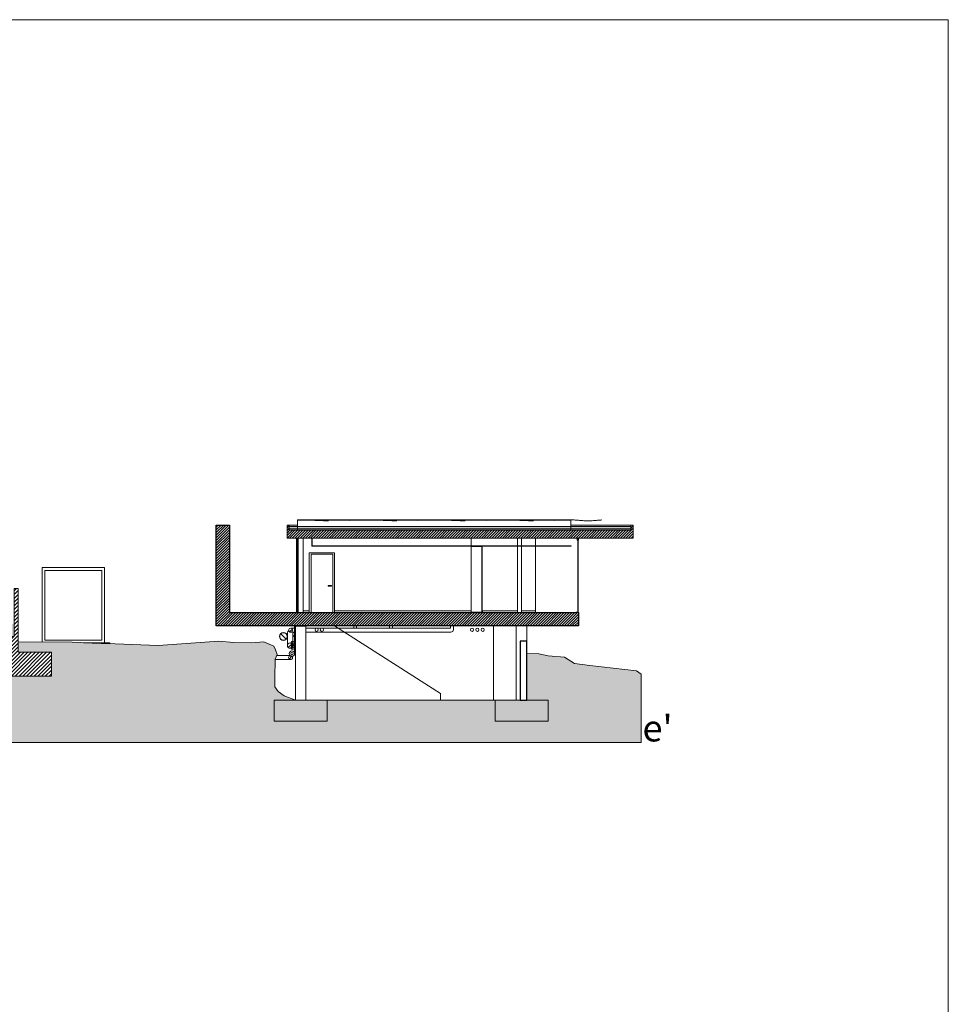
# Model space of a CAD drawing. Units: metres. Extents: x -199 to 122, y 9 to 84.
# Drawn here: x -129 to -94, y 47 to 84 of the extents above; entities that cross this region are included whole.
import ezdxf

# ---------------------------------------------------------------- set-up
doc = ezdxf.new("R2010")
doc.units = ezdxf.units.M
doc.header["$MEASUREMENT"] = 0
doc.linetypes.add('DGN Style 2', pattern=[1.958079, 1.174847, -0.783231])
for name, color, linetype, lineweight in [('0_LAMINA', 7, 'Continuous', 13), ('0_Text', 7, 'Continuous', 0), ('0_Trames', 7, 'Continuous', 0), ('10_Envans', 7, 'Continuous', 13), ('10_Envans (Construction)', 7, 'Continuous', 13), ('10_Estructura', 7, 'Continuous', 30), ('10_Estructura (Construction)', 7, 'Continuous', 30), ('10_Fusteria', 8, 'Continuous', 13), ('10_Fusteria (Construction)', 8, 'Continuous', 13), ('10_Portes i fusteria interior', 7, 'Continuous', 13), ('10_Vidre', 5, 'Continuous', 0), ('10_Vidre (Construction)', 5, 'Continuous', 0), ('20 paviment', 7, 'Continuous', 0), ('20_Aïllament', 2, 'Continuous', 0), ('20_Ferralla', 8, 'Continuous', 0), ('20_Ferralla (Construction)', 8, 'Continuous', 0), ('20_terres', 43, 'Continuous', 0), ('30_cel ras', 7, 'Continuous', 0), ('40_Instal·lacions', 128, 'Continuous', 0), ('40_Instal·lacions Senajament', 4, 'Continuous', 0), ('40_Instal·lacions Senajament (Construction)', 4, 'Continuous', 0), ('41_lcritt N En', 7, 'Continuous', 0)]:
    doc.layers.add(name, color=color, linetype=linetype, lineweight=lineweight)
doc.styles.add('Style-Arial', font='arial.ttf')

# ---------------------------------------------------------------- blocks, each defined once
blk = doc.blocks.new('*U1154')
at = {"layer": '0_LAMINA', "lineweight": 0, "ltscale": 1000, "flags": 128}
blk.add_lwpolyline([(-52.5, -37.125), (52.5, -37.125), (52.5, 37.125), (-52.5, 37.125), (-52.5, -37.125)], close=True, dxfattribs=at)
at = {"layer": '0_LAMINA', "lineweight": 0, "ltscale": 0.25, "flags": 128}
blk.add_lwpolyline([(-52.5, -37.125), (52.5, -37.125), (52.5, 37.125), (-52.5, 37.125), (-52.5, -37.125)], close=True, dxfattribs=at)
blk = doc.blocks.new('*U1557')
at = {"layer": '10_Estructura (Construction)', "lineweight": 0, "flags": 128}
for points in [[(0, -5.15), (-0.2, -5.15), (-0.2, 5.15), (0, 5.15)], [(0, -5.15), (0.2, -5.15), (0.2, 5.15), (0, 5.15)]]:
    blk.add_lwpolyline(points, dxfattribs=at)
blk.add_lwpolyline([(0.2, 5.15), (0.2, -5.15), (0.185, -5.15), (0.185, 5.15), (0.2, 5.15)], close=True, dxfattribs=at)
blk = doc.blocks.new('*U1558')
at = {"layer": '10_Estructura (Construction)', "lineweight": 0}
for p, q in [((1.25, 0.2), (-1.55, 0.2)), ((1.25, -0.2), (-1.55, -0.2))]:
    blk.add_line(p, q, dxfattribs=at)
blk = doc.blocks.new('*U1559')
at = {"layer": '10_Estructura (Construction)', "lineweight": 0}
for p, q in [((1.25, 0.2), (-1.55, 0.2)), ((1.25, -0.2), (-1.55, -0.2))]:
    blk.add_line(p, q, dxfattribs=at)
blk = doc.blocks.new('*U1560')
at = {"layer": '40_Instal·lacions Senajament (Construction)', "color": 8}
blk.add_line((-0.049, -0.049), (0.05, 0.05), dxfattribs=at)
at = {"layer": '40_Instal·lacions Senajament (Construction)', "color": 8, "lineweight": 13}
blk.add_circle((0, 0), 0.075, dxfattribs=at)
at = {"layer": '40_Instal·lacions Senajament (Construction)', "color": 8}
blk.add_circle((0, 0), 0.07, dxfattribs=at)
blk = doc.blocks.new('*U1561')
at = {"layer": '10_Fusteria (Construction)', "lineweight": 0}
for p, q in [((1.4, 0.095), (-1.4, 0.095)), ((1.4, -0.095), (-1.4, -0.095))]:
    blk.add_line(p, q, dxfattribs=at)
blk = doc.blocks.new('*U1562')
at = {"layer": '10_Estructura (Construction)', "lineweight": 13, "flags": 128}
for points in [[(0.25, 6.4), (0.25, 6.48), (-0.25, 6.48), (-0.25, -6.566), (0.25, -6.566), (0.25, -6.486)], [(0.25, -6.486), (0.05, -6.486), (0.05, 6.4), (0.25, 6.4)]]:
    blk.add_lwpolyline(points, dxfattribs=at)
blk = doc.blocks.new('*U1564')
at = {"layer": '10_Fusteria (Construction)', "lineweight": 13, "extrusion": (0, 0, -1), "flags": 128}
for points in [[(-0.001, -0.022), (0.022, -0.022), (0.022, 0.023), (-0.023, 0.023), (-0.023, 0.018), (-0.001, 0.018), (-0.001, -0.022)], [(-0.023, -0.022), (-0.001, -0.022), (-0.001, -0.007), (-0.023, -0.007), (-0.023, -0.022)]]:
    blk.add_lwpolyline(points, close=True, dxfattribs=at)
blk = doc.blocks.new('*U1565')
at = {"layer": '10_Vidre', "lineweight": 13, "extrusion": (0, 0, -1), "flags": 128}
for points in [[(0.542, 0.011), (-0.681, 0.011), (-0.681, 0.005), (0.542, 0.005), (0.542, 0.011)], [(0.542, -0.011), (-0.681, -0.011), (-0.681, -0.003), (0.542, -0.003), (0.542, -0.011)]]:
    blk.add_lwpolyline(points, close=True, dxfattribs=at)
at = {"layer": '10_Vidre (Construction)', "lineweight": 13, "extrusion": (0, 0, -1), "flags": 128}
for points in [[(0.534, -0.003), (0.542, -0.003), (0.542, 0.005), (0.534, 0.005), (0.534, -0.003)], [(-0.681, -0.003), (-0.673, -0.003), (-0.673, 0.005), (-0.681, 0.005), (-0.681, -0.003)]]:
    blk.add_lwpolyline(points, close=True, dxfattribs=at)
blk = doc.blocks.new('*U1566')
at = {"layer": '10_Vidre', "lineweight": 13, "extrusion": (0, 0, -1), "flags": 128}
for points in [[(0.542, 0.011), (-0.965, 0.011), (-0.965, 0.005), (0.542, 0.005), (0.542, 0.011)], [(0.542, -0.011), (-0.965, -0.011), (-0.965, -0.003), (0.542, -0.003), (0.542, -0.011)]]:
    blk.add_lwpolyline(points, close=True, dxfattribs=at)
at = {"layer": '10_Vidre (Construction)', "lineweight": 13, "extrusion": (0, 0, -1), "flags": 128}
for points in [[(0.534, -0.003), (0.542, -0.003), (0.542, 0.005), (0.534, 0.005), (0.534, -0.003)], [(-0.965, -0.003), (-0.957, -0.003), (-0.957, 0.005), (-0.965, 0.005), (-0.965, -0.003)]]:
    blk.add_lwpolyline(points, close=True, dxfattribs=at)
blk = doc.blocks.new('*U1563')
at = {"layer": '10_Fusteria', "lineweight": 13}
for p, q in [((-0.022, -1.355), (-0.022, 1.358)), ((0.023, -1.355), (0.023, 1.358))]:
    blk.add_line(p, q, dxfattribs=at)
at = {"layer": '10_Fusteria (Construction)', "lineweight": 13, "extrusion": (0, 0, -1), "flags": 128}
blk.add_lwpolyline([(-0.023, 1.4), (0.022, 1.4), (0.022, 1.355), (0.017, 1.355), (0.017, 1.37), (-0.023, 1.37), (-0.023, 1.4)], dxfattribs=at)
blk.add_lwpolyline([(-0.023, 1.355), (-0.023, 1.37), (-0.008, 1.37), (-0.008, 1.355), (-0.023, 1.355)], close=True, dxfattribs=at)
at = {"layer": '10_Fusteria', "lineweight": 13, "rotation": 90}
blk.add_blockref('*U1564', (0, -1.378), dxfattribs=at)
at = {"layer": '10_Vidre', "lineweight": 13, "rotation": 90}
for name, p in [('*U1566', (-0.005, 0.4)), ('*U1565', (-0.005, -0.823))]:
    blk.add_blockref(name, p, dxfattribs=at)
blk = doc.blocks.new('*U1567')
at = {"layer": '10_Vidre', "lineweight": 13, "extrusion": (0, 0, -1), "flags": 128}
for points in [[(0.539, 0.011), (-2.261, 0.011), (-2.261, 0.005), (0.539, 0.005), (0.539, 0.011)], [(0.539, -0.011), (-2.261, -0.011), (-2.261, -0.003), (0.539, -0.003), (0.539, -0.011)]]:
    blk.add_lwpolyline(points, close=True, dxfattribs=at)
at = {"layer": '10_Vidre (Construction)', "lineweight": 13, "extrusion": (0, 0, -1), "flags": 128}
for points in [[(0.531, -0.003), (0.539, -0.003), (0.539, 0.005), (0.531, 0.005), (0.531, -0.003)], [(-2.261, -0.003), (-2.253, -0.003), (-2.253, 0.005), (-2.261, 0.005), (-2.261, -0.003)]]:
    blk.add_lwpolyline(points, close=True, dxfattribs=at)
blk = doc.blocks.new('*U1569')
at = {"layer": '40_Instal·lacions', "color": 7, "linetype": 'Continuous', "lineweight": 13, "extrusion": (0, 0, -1)}
for radius in [0.1, 0.045]:
    blk.add_circle((0, 0), radius, dxfattribs=at)
blk = doc.blocks.new('*U1570')
at = {"layer": '40_Instal·lacions', "color": 7, "linetype": 'Continuous', "lineweight": 13, "extrusion": (0, 0, -1)}
for radius in [0.07, 0.025]:
    blk.add_circle((0, 0), radius, dxfattribs=at)
blk = doc.blocks.new('*U1571')
at = {"layer": '40_Instal·lacions', "color": 7, "linetype": 'Continuous', "lineweight": 13, "extrusion": (0, 0, -1)}
for radius in [0.07, 0.025]:
    blk.add_circle((0, 0), radius, dxfattribs=at)
blk = doc.blocks.new('*U1568')
at = {"layer": '40_Instal·lacions', "color": 7, "linetype": 'Continuous', "lineweight": 0, "extrusion": (0, 0, -1), "flags": 128}
for points in [[(-0.565, 0.05), (0.525, 0.05), (0.525, 0.07), (-0.565, 0.07), (-0.565, 0.05)], [(-0.565, 0.05), (-0.565, 0.15), (-0.575, 0.15), (-0.575, 0.05), (-0.565, 0.05)]]:
    blk.add_lwpolyline(points, close=True, dxfattribs=at)
at = {"layer": '40_Instal·lacions', "color": 7, "linetype": 'Continuous', "lineweight": 13, "extrusion": (0, 0, -1)}
blk.add_circle((-0.19, 0.035), 0.015, dxfattribs=at)
at = {"layer": '40_Instal·lacions', "color": 7, "linetype": 'Continuous', "lineweight": 13}
for name, p in [('*U1569', (-0.475, -0.05)), ('*U1570', (-0.245, -0.02)), ('*U1571', (-0.085, -0.02))]:
    blk.add_blockref(name, p, dxfattribs=at)
blk = doc.blocks.new('*U1593')
at = {"layer": '10_Estructura (Construction)', "linetype": 'Continuous', "lineweight": 0, "flags": 128}
for points in [[(24.511, -1.85), (26.511, -1.85), (26.511, -2.65), (24.511, -2.65), (24.511, -1.85)], [(32.835, -1.85), (34.835, -1.85), (34.835, -2.65), (32.835, -2.65), (32.835, -1.85)]]:
    blk.add_lwpolyline(points, close=True, dxfattribs=at)

msp = doc.modelspace()

# ---------------------------------------------------------------- hatches: boundary and pattern name
at = {"layer": '0_Trames', "lineweight": 0}
h = msp.add_hatch(dxfattribs=at)
h.set_pattern_fill('HATCH', color=9, style=0, pattern_type=2)
h.set_pattern_definition([(225, (-121.85198, 61.09696), (-0.04949747, 0.04949747), [])])
h.paths.add_polyline_path([(-108.199, 61.347), (-121.352, 61.347), (-121.352, 64.647), (-121.852, 64.647), (-121.852, 60.847), (-108.199, 60.847)])
h = msp.add_hatch(dxfattribs=at)
h.set_pattern_fill('HATCH', color=9, style=0, pattern_type=2)
h.set_pattern_definition([(225, (-119.18198, 64.147), (-0.04949747, 0.04949747), [])])
h.paths.add_polyline_path([(-119.102, 64.447), (-119.102, 64.647), (-119.182, 64.647), (-119.182, 64.147), (-118.822, 64.147), (-118.777, 64.147), (-106.135, 64.147), (-106.135, 64.647), (-106.215, 64.647), (-106.215, 64.447), (-108.487, 64.447), (-118.787, 64.447)])
at = {"layer": '0_Trames', "lineweight": 0, "transparency": 33554559}
h = msp.add_hatch(dxfattribs=at)
h.set_pattern_fill('TERR2', color=43, style=0, pattern_type=2)
h.set_pattern_definition([(114.7639, (-121.57364, 64.50836), (1e-07, -0.18630423), [0.096765, -1.749776]), (114.7639, (-121.05164, 64.50259), (1e-07, -0.18630423), [0.198444, -1.648098]), (114.7639, (-121.02684, 64.55623), (1e-07, -0.18630423), [0.139106, -1.707435]), (114.7639, (-121.00088, 64.612185), (1e-07, -0.18630423), [0.077427, -1.769114]), (114.7639, (-121.30774, 64.50202), (1e-07, -0.18630423), [0.198968, -1.647573]), (114.7639, (-121.281205, 64.5597), (1e-07, -0.18630423), [0.135235, -1.711306]), (114.7639, (-121.25698, 64.61391), (1e-07, -0.18630423), [0.075377, -1.771165]), (114.7639, (-121.525765, 64.61161), (1e-07, -0.18630423), [0.077951, -1.76859]), (114.7639, (-120.84111, 64.59603), (1e-07, -0.18630423), [0.095235, -1.751306]), (114.7639, (-121.550565, 64.557965), (1e-07, -0.18630423), [0.137535, -1.709006]), (65.2361, (-121.00838, 64.496825), (-1e-07, -0.18630423), [0.198203, -1.648338]), (65.2361, (-120.95762, 64.496825), (-1e-07, -0.18630423), [0.138866, -1.707675]), (65.2361, (-120.90859, 64.496825), (-1e-07, -0.18630423), [0.080529, -1.766013]), (65.2361, (-121.25871, 64.496825), (-1e-07, -0.18630423), [0.194578, -1.651964]), (65.2361, (-121.205645, 64.496825), (-1e-07, -0.18630423), [0.132662, -1.713879]), (65.2361, (-121.151425, 64.496825), (-1e-07, -0.18630423), [0.068404, -1.778137]), (65.2361, (-121.52346, 64.496825), (-1e-07, -0.18630423), [0.195343, -1.651198]), (65.2361, (-121.47039, 64.496825), (-1e-07, -0.18630423), [0.132904, -1.713638]), (65.2361, (-121.417905, 64.496825), (-1e-07, -0.18630423), [0.070458, -1.776083]), (114.7639, (-121.093745, 64.496825), (1e-07, -0.18630423), [0.205136, -1.641406]), (65.2361, (-121.054525, 64.496825), (-1e-07, -0.18630423), [0.205172, -1.641369]), (65.2361, (-121.310045, 64.496825), (-1e-07, -0.18630423), [0.204649, -1.641892]), (114.7639, (-121.35849, 64.496825), (1e-07, -0.18630423), [0.204892, -1.64165]), (114.7639, (-120.84111, 64.496825), (1e-07, -0.18630423), [0.204649, -1.641892]), (65.2361, (-121.57883, 64.496825), (-1e-07, -0.18630423), [0.204649, -1.641892])])
h.paths.add_polyline_path([(-106.215, 64.597), (-106.215, 64.497), (-119.102, 64.497), (-119.102, 64.597)])
at = {"layer": '0_Trames', "linetype": 'Continuous', "lineweight": 0}
h = msp.add_hatch(dxfattribs=at)
h.set_pattern_fill('HATCH', color=9, style=0, pattern_type=2)
h.set_pattern_definition([(45, (-129.94252, 59.13776), (-0.0707107, 0.0707107), [])])
h.paths.add_polyline_path([(-128.062, 58.947), (-128.062, 59.847), (-129.312, 59.847), (-129.312, 60.327), (-129.312, 62.253), (-129.462, 62.253), (-129.462, 61.297), (-129.462, 60.447), (-129.962, 60.447), (-129.962, 59.847), (-131.162, 59.847), (-131.162, 58.947)])
at = {"layer": '20_Aïllament', "lineweight": 0, "transparency": 33554559}
h = msp.add_hatch(dxfattribs=at)
h.set_pattern_fill('AILL', color=256, style=0, pattern_type=2)
h.set_pattern_definition([(169.332813, (-121.590558, 64.446825), (-0.2421201627, 0.0501660245), [0.004178, -0.266838]), (152.61643, (-121.594664, 64.447598), (-0.07263604, 0.05016603), [0.00294, -0.106129]), (137.359092, (-121.597275, 64.448951), (-0.0484240216, 0.0501660201), [0.003152, -0.293074]), (123.569316, (-121.599593, 64.451086), (-0.09684787863, 0.15049781436), [0.003174, -0.478487]), (108.667352, (-121.601348, 64.45373), (-0.048424014, 0.15049804957), [0.002911, -0.526606]), (90, (-121.60228, 64.456488), (-0.024212, -0.050166), [0.003075, -0.047091]), (95.513538, (-121.60228, 64.459563), (-0.0242120082, 0.2006640548), [0.001238, -0.250758]), (61.499485, (-121.602399, 64.460795), (-0.19369602743, -0.35116205103), [0.025279, -0.431392]), (92.512307, (-121.590336, 64.483011), (-3.78e-09, -0.05016601828), [0.004353, -0.548003]), (109.341542, (-121.590527, 64.48736), (-0.1210601027, 0.3511622883), [0.003255, -0.581578]), (123.569316, (-121.591605, 64.490432), (-0.09684787863, 0.15049781436), [0.002511, -0.479149]), (133.98774, (-121.592994, 64.492524), (-0.024212005, -6.1e-08), [0.002644, -0.06708]), (150.530222, (-121.59483, 64.494426), (-0.16948388, 0.1003319309), [0.003802, -0.30211]), (169.332813, (-121.59814, 64.496297), (-0.2421201627, 0.0501660245), [0.004887, -0.266128]), (199.051054, (-121.602943, 64.497202), (-0.1210599775, -0.050165989), [0.005695, -0.147995]), (217.846507, (-121.608326, 64.495343), (-0.0726359948, -0.0501659994), [0.004354, -0.240938]), (242.036105, (-121.611764, 64.492672), (-0.0242120204, -0.05016604233), [0.004945, -0.56303]), (261.761325, (-121.614083, 64.488304), (-0.04842401238, -0.35116207138), [0.003591, -0.5033]), (274.598948, (-121.614597, 64.48475), (2.5e-09, -0.0501660168), [0.00165, -0.300318]), (298.500515, (-121.614465, 64.483105), (-0.19369602743, 0.35116205103), [0.025362, -0.431308]), (267.487693, (-121.602363, 64.460816), (3.78e-09, -0.05016601828), [0.003825, -0.548532]), (253.21414, (-121.60253, 64.456995), (-0.0726359223, -0.2508297245), [0.003208, -0.415981]), (238.897543, (-121.603457, 64.453924), (-0.096848038, -0.1504980636), [0.002571, -0.231782]), (226.01226, (-121.604785, 64.451722), (-0.024212005, 6.1e-08), [0.003238, -0.066486]), (207.38357, (-121.607034, 64.449392), (-0.07263604, -0.05016603), [0.003786, -0.105284]), (190.667187, (-121.610396, 64.447651), (-0.2421201627, -0.0501660245), [0.003962, -0.267054])])
h.paths.add_polyline_path([(-106.215, 64.497), (-106.215, 64.447), (-119.102, 64.447), (-119.102, 64.497)])
at = {"layer": '20_terres', "linetype": 'Continuous', "lineweight": 0}
h = msp.add_hatch(dxfattribs=at)
h.set_pattern_fill('TERR1', color=43, style=0, pattern_type=2)
h.set_pattern_definition([(109.8828, (-103.17905, 57.90284), (-7.6882703, 19.3259995), [1.18196, -21.42418]), (119.6102, (-103.581, 59.01435), (-1e-07, -1.9326), [0.93868, -14.62158]), (68.3063, (-106.42286, 58.10855), (2e-07, -1.9326004), [1.85215, -18.94697]), (68.3063, (-106.6907, 58.4236), (2e-07, -1.9326004), [1.50706, -19.29207]), (68.3063, (-106.9714, 58.7067), (2e-07, -1.9326004), [1.20565, -19.59348]), (68.3063, (-107.26734, 58.9515), (2e-07, -1.9326004), [0.94145, -19.85768]), (68.3063, (-107.5565, 59.2133), (2e-07, -1.9326004), [0.67004, -20.12909]), (109.8828, (-103.55196, 57.90284), (-7.6882703, 19.3259995), [1.13184, -21.4743]), (125.87856, (-103.9369, 58.9672), (-7.68827, 11.5956004), [1.0559, -25.18084]), (111.6937, (-103.92635, 57.90284), (-7.68827, 17.3933995), [1.0794, -19.71973]), (128.5072, (-104.3253, 58.9058), (-7.68827, 7.7304), [1.02661, -11.32179]), (113.8465, (-104.3027, 57.90284), (5e-07, -1.9326), [1.02427, -17.99256]), (125.87856, (-104.71684, 58.8397), (-7.68827, 11.5956004), [0.66805, -25.56868]), (116.44, (-104.6819, 57.9028), (-7.68827, 13.5282), [0.966, -16.30089]), (125.87856, (-105.112, 58.7678), (-7.68827, 11.5956004), [0.28282, -25.9539]), (116.44, (-105.0651, 57.9028), (-7.68827, 13.5282), [0.78314, -16.48376]), (116.44, (-105.4547, 57.9028), (-7.68827, 13.5282), [0.32238, -16.94452]), (51.4928, (-102.5752, 57.9028), (-7.68827, -7.7304), [1.4392, -10.90921]), (60.3898, (-101.6792, 59.0291), (-7.68827, -11.5956), [0.9171, -14.64316]), (48.5219, (-103.1109, 57.90284), (-7.6882695, -7.7304), [1.39833, -21.81737]), (56.4543, (-102.1847, 58.9505), (-7.68827, -9.663), [1.03785, -12.875]), (48.5219, (-103.2325, 58.28564), (-7.6882695, -7.7304), [1.35622, -21.85947]), (60.3898, (-102.33425, 59.3017), (-7.68827, -11.5956), [0.60393, -14.95632]), (51.4928, (-103.3676, 58.6623), (-7.68827, -7.7304), [1.31278, -11.03563]), (60.3898, (-102.5502, 59.6896), (-7.68827, -11.5956), [0.15065, -15.40961]), (51.4928, (-103.538, 59.0097), (-7.68827, -7.7304), [1.04506, -11.30335]), (51.4928, (-103.7181, 59.3515), (-7.68827, -7.7304), [0.61373, -11.73468]), (54.12144, (-102.0694, 57.90284), (-7.68827, -11.5956004), [1.47893, -24.7578]), (63.56, (-101.2026, 59.1012), (4e-07, -1.9326), [0.80987, -16.45703]), (327.8537, (-101.543, 58.5426), (-7.68827, 5.7978), [0.8387, -17.32202]), (330.50826, (-100.98645, 59.48885), (-23.06481, 13.5282003), [0.17373, -35.15731]), (329.6071, (-101.1524, 59.16277), (-15.3765395, 9.663), [0.3678, -26.37164]), (327.8537, (-101.3362, 58.8465), (-7.68827, 5.7978), [0.58702, -17.57369]), (325.34516, (-108.5151, 59.82284), (-7.6882698, 5.7978004), [1.52767, -35.85789]), (314.8434, (-107.2585, 58.9542), (-7e-07, -1.9326), [1.4658, -9.43689]), (68.3063, (-105.7174, 57.9028), (2e-07, -1.9326004), [2.0679, -18.73123]), (322.9797, (-108.5203, 59.4066), (1e-07, -1.9326), [1.48923, -8.1401]), (314.8434, (-107.3313, 58.5099), (-7e-07, -1.9326), [0.86839, -10.0343]), (322.9797, (-108.523, 58.9817), (1e-07, -1.9326), [1.44977, -8.17956]), (308.5072, (-107.3655, 58.1088), (-7.68827, 7.7304), [0.26274, -12.08566]), (320.0404, (-108.5132, 58.53945), (-15.3765407, 13.5282), [1.01752, -29.07367]), (322.9797, (-108.5234, 58.099), (1e-07, -1.9326), [0.31899, -9.31034]), (68.3063, (-106.11126, 57.9028), (2e-07, -1.9326004), [2.08142, -18.7177]), (333.3095, (-102.0266, 57.9493), (-7.68827, 1.9326), [0.10126, -8.50393]), (327.8537, (-101.7436, 58.26855), (-7.68827, 5.7978), [0.7002, -17.46052])])
h.paths.add_polyline_path([(-183.612, 65.017, 0.032287), (-187.672, 66.078), (-187.672, 56.447), (-105.838, 56.447), (-105.838, 59.023), (-106.01, 59.152), (-107.77, 59.349), (-108.35, 59.428), (-108.717, 59.659), (-109.342, 59.713), (-109.687, 59.788), (-110.143, 59.802), (-110.143, 58.047), (-118.867, 58.047), (-119.289, 58.209), (-119.519, 58.373), (-119.636, 58.544), (-119.636, 58.881), (-119.629, 59.584), (-119.553, 59.768), (-119.622, 59.946), (-119.674, 60.081), (-120.062, 60.238), (-120.516, 60.208), (-121.19, 60.216), (-121.753, 60.27), (-124.04, 60.107), (-127.275, 60.225), (-129.312, 60.247), (-129.312, 59.847), (-128.062, 59.847), (-128.062, 58.947), (-131.162, 58.947), (-131.162, 59.847), (-129.962, 59.847), (-129.962, 60.447), (-129.462, 60.447), (-129.462, 60.917), (-129.812, 60.917), (-137.662, 60.917), (-137.662, 60.447), (-136.462, 60.447), (-136.462, 59.747), (-139.493, 59.747), (-139.493, 60.447), (-138.362, 60.447), (-138.362, 60.917), (-144.212, 60.917), (-144.212, 60.827), (-143.512, 60.827), (-143.512, 60.127), (-145.212, 60.127), (-145.212, 60.827), (-144.512, 60.827), (-144.512, 63.432), (-145.192, 63.457), (-145.634, 63.45), (-146.285, 63.461), (-146.578, 63.442), (-146.759, 63.431), (-147.312, 63.51), (-147.312, 62.642), (-147.562, 62.642), (-147.562, 63.637), (-148.362, 63.637), (-148.362, 60.547), (-147.312, 60.547), (-147.312, 59.947), (-146.212, 59.947), (-146.212, 59.247), (-149.112, 59.247), (-149.112, 59.947), (-148.612, 59.947), (-148.612, 60.677), (-157.812, 60.677), (-157.812, 60.177), (-161.512, 60.177), (-161.512, 59.947), (-160.862, 59.947), (-160.862, 59.347), (-162.962, 59.347), (-162.962, 59.947), (-162.312, 59.947), (-162.312, 60.177), (-165.312, 60.177), (-165.312, 59.947), (-164.662, 59.947), (-164.662, 59.347), (-166.762, 59.347), (-166.762, 59.947), (-166.112, 59.947), (-166.112, 60.547), (-165.612, 60.547), (-165.612, 62.607), (-179.012, 62.607), (-179.012, 62.547), (-179.012, 61.947), (-178.512, 61.947), (-178.512, 61.247), (-181.412, 61.247), (-181.412, 61.947), (-180.312, 61.947), (-180.312, 62.547), (-180.312, 62.807), (-183.312, 62.807), (-183.312, 62.547), (-182.612, 62.547), (-182.612, 61.847), (-184.312, 61.847), (-184.312, 62.547), (-183.612, 62.547)])

# ---------------------------------------------------------------- linework, layer by layer
msp.add_line((-118.867, 60.847), (-118.467, 60.847))
at = {"layer": '10_Envans', "color": 8, "linetype": 'Continuous', "lineweight": 0}
msp.add_line((-109.813, 61.347), (-109.813, 64.147), dxfattribs=at)
at = {"layer": '10_Envans (Construction)', "lineweight": 0, "flags": 128}
msp.add_lwpolyline([(-112.24, 64.147), (-112.24, 61.417), (-117.392, 61.417), (-117.392, 63.597), (-118.342, 63.597), (-118.342, 61.417), (-118.576, 61.417), (-118.576, 64.147)], dxfattribs=at)
for points in [[(-118.576, 61.347), (-118.342, 61.347), (-118.342, 61.417), (-118.576, 61.417), (-118.576, 61.347)], [(-117.392, 61.347), (-112.24, 61.347), (-112.24, 61.417), (-117.392, 61.417), (-117.392, 61.347)]]:
    msp.add_lwpolyline(points, close=True, dxfattribs=at)
at = {"layer": '10_Envans (Construction)', "color": 8, "lineweight": 0, "flags": 128}
for points in [[(-111.81, 61.347), (-110.493, 61.347), (-110.493, 61.417), (-111.81, 61.417), (-111.81, 61.347)], [(-110.343, 61.347), (-109.813, 61.347), (-109.813, 61.417), (-110.343, 61.417), (-110.343, 61.347)]]:
    msp.add_lwpolyline(points, close=True, dxfattribs=at)
msp.add_lwpolyline([(-111.393, 60.847), (-111.393, 58.047), (-113.393, 58.047), (-113.393, 58.297), (-117.393, 60.847)], dxfattribs=at)
at = {"layer": '10_Estructura (Construction)', "lineweight": 0}
for p, q in [((-118.787, 64.647), (-119.102, 64.647)), ((-106.215, 64.647), (-108.487, 64.647))]:
    msp.add_line(p, q, dxfattribs=at)
at = {"layer": '10_Estructura (Construction)', "flags": 128}
for points in [[(-108.199, 60.847), (-121.852, 60.847), (-121.852, 64.647), (-121.352, 64.647), (-121.352, 61.347), (-108.199, 61.347), (-108.199, 60.847)], [(-110.393, 58.047), (-110.143, 58.047), (-110.143, 60.267), (-110.393, 60.267), (-110.393, 58.047)]]:
    msp.add_lwpolyline(points, close=True, dxfattribs=at)
at = {"layer": '10_Estructura (Construction)', "color": 7, "linetype": 'Continuous', "lineweight": 13, "flags": 128}
msp.add_lwpolyline([(-131.162, 58.947), (-131.162, 59.847), (-129.962, 59.847), (-129.962, 60.447), (-129.462, 60.447), (-129.462, 61.297), (-129.462, 61.297), (-129.462, 62.253), (-129.312, 62.253), (-129.312, 60.327), (-129.312, 60.327), (-129.312, 59.847), (-128.062, 59.847), (-128.062, 58.947), (-131.162, 58.947)], close=True, dxfattribs=at)
at = {"layer": '10_Fusteria', "color": 7, "linetype": 'Continuous', "lineweight": 13, "flags": 128}
msp.add_lwpolyline([(-111.84, 61.397), (-111.81, 61.397), (-111.81, 61.347), (-111.84, 61.347), (-111.84, 61.397)], close=True, dxfattribs=at)
at = {"layer": '10_Fusteria (Construction)', "lineweight": 13, "flags": 128}
for points in [[(-108.223, 64.077), (-108.248, 64.077), (-108.248, 64.147), (-108.223, 64.147), (-108.223, 64.077)], [(-108.192, 64.077), (-108.201, 64.077), (-108.201, 64.147), (-108.192, 64.147), (-108.192, 64.077)], [(-108.223, 61.347), (-108.289, 61.347), (-108.289, 61.367), (-108.223, 61.367), (-108.223, 61.347)]]:
    msp.add_lwpolyline(points, close=True, dxfattribs=at)
at = {"layer": '10_Portes i fusteria interior', "color": 7, "linetype": 'Continuous', "lineweight": 0, "flags": 128}
for points in [[(-117.392, 61.347), (-117.392, 63.597), (-118.342, 63.597), (-118.342, 61.347), (-118.277, 61.347), (-118.277, 63.547), (-117.457, 63.547), (-117.457, 61.347), (-117.392, 61.347)], [(-117.457, 63.547), (-118.277, 63.547), (-118.277, 61.347), (-117.457, 61.347), (-117.457, 63.547)]]:
    msp.add_lwpolyline(points, close=True, dxfattribs=at)
at = {"layer": '10_Portes i fusteria interior', "color": 8, "linetype": 'Continuous', "lineweight": 0, "flags": 128}
msp.add_lwpolyline([(-128.412, 60.237), (-128.412, 63.039), (-126.062, 63.039), (-126.062, 60.209), (-126.856, 60.209)], dxfattribs=at)
msp.add_lwpolyline([(-126.163, 60.311), (-128.311, 60.311), (-128.311, 62.938), (-126.163, 62.938), (-126.163, 60.311)], close=True, dxfattribs=at)
at = {"layer": '10_Vidre', "color": 5, "linetype": 'Continuous', "lineweight": 0, "flags": 128}
msp.add_lwpolyline([(-111.84, 61.357), (-111.84, 63.837), (-112.24, 63.837), (-112.24, 61.357), (-111.84, 61.357)], close=True, dxfattribs=at)
at = {"layer": '10_Vidre', "color": 5, "linetype": 'Continuous', "lineweight": 13, "flags": 128}
msp.add_lwpolyline([(-111.824, 61.397), (-111.824, 63.847), (-111.84, 63.847), (-111.84, 61.397), (-111.824, 61.397)], close=True, dxfattribs=at)
at = {"layer": '20 paviment', "color": 8, "linetype": 'Continuous', "lineweight": 0, "flags": 128}
msp.add_lwpolyline([(-125.862, 60.209), (-126.856, 60.209), (-125.862, 60.173), (-125.862, 60.209)], close=True, dxfattribs=at)
at = {"layer": '20_Aïllament', "lineweight": 13, "flags": 128}
msp.add_lwpolyline([(-106.215, 64.497), (-106.215, 64.447), (-119.102, 64.447), (-119.102, 64.497), (-106.215, 64.497)], close=True, dxfattribs=at)
at = {"layer": '20_Ferralla', "color": 7, "linetype": 'Continuous', "lineweight": 0, "flags": 128}
msp.add_lwpolyline([(-110.493, 64.147), (-110.493, 61.347), (-110.343, 61.347), (-110.343, 64.147), (-110.493, 64.147)], close=True, dxfattribs=at)
at = {"layer": '20_Ferralla', "color": 8, "linetype": 'Continuous', "lineweight": 0, "flags": 128}
msp.add_lwpolyline([(-117.507, 62.347), (-117.627, 62.347), (-117.627, 62.367), (-117.507, 62.367), (-117.507, 62.347)], close=True, dxfattribs=at)
at = {"layer": '20_Ferralla', "color": 7, "linetype": 'DGN Style 2', "lineweight": 13}
for points, knots in [([(-118.787, 64.847), (-118.35, 64.833), (-117.913, 64.805), (-117.475, 64.805), (-117.054, 64.805), (-116.633, 64.833), (-116.212, 64.847)], [0, 0, 0, 0, 0.509302, 0.509302, 0.509302, 1, 1, 1, 1]), ([(-116.212, 64.847), (-115.775, 64.833), (-115.338, 64.805), (-114.9, 64.805), (-114.479, 64.805), (-114.058, 64.833), (-113.637, 64.847)], [0, 0, 0, 0, 0.509302, 0.509302, 0.509302, 1, 1, 1, 1]), ([(-113.637, 64.847), (-113.2, 64.833), (-112.763, 64.805), (-112.325, 64.805), (-111.904, 64.805), (-111.483, 64.833), (-111.062, 64.847)], [0, 0, 0, 0, 0.509302, 0.509302, 0.509302, 1, 1, 1, 1]), ([(-111.062, 64.847), (-110.625, 64.833), (-110.188, 64.805), (-109.75, 64.805), (-109.329, 64.805), (-108.908, 64.833), (-108.487, 64.847)], [0, 0, 0, 0, 0.509302, 0.509302, 0.509302, 1, 1, 1, 1]), ([(-108.487, 64.847), (-108.268, 64.833), (-108.05, 64.805), (-107.831, 64.805), (-107.621, 64.805), (-107.41, 64.833), (-107.199, 64.847)], [0, 0, 0, 0, 0.509272, 0.509272, 0.509272, 1, 1, 1, 1])]:
    msp.add_open_spline(points, degree=3, knots=knots, dxfattribs=at)
at = {"layer": '20_Ferralla (Construction)', "lineweight": 13, "flags": 128}
msp.add_lwpolyline([(-108.191, 60.847), (-108.191, 61.367), (-108.199, 61.367), (-108.199, 60.847), (-108.191, 60.847)], close=True, dxfattribs=at)
at = {"layer": '20_terres', "color": 9, "linetype": 'Continuous', "lineweight": 0, "flags": 128}
msp.add_lwpolyline([(-187.672, 66.078), (-187.672, 56.447), (-105.838, 56.447), (-105.838, 59.023)], dxfattribs=at)
at = {"layer": '20_terres', "lineweight": 13, "flags": 128}
msp.add_lwpolyline([(-106.215, 64.597), (-106.215, 64.497), (-119.102, 64.497), (-119.102, 64.597), (-106.215, 64.597)], close=True, dxfattribs=at)
at = {"layer": '20_terres', "color": 43, "linetype": 'Continuous', "lineweight": 13, "flags": 128}
msp.add_lwpolyline([(-105.838, 59.023), (-106.01, 59.152), (-107.77, 59.349), (-108.35, 59.428), (-108.717, 59.659), (-109.342, 59.713), (-109.687, 59.788), (-110.143, 59.802), (-110.143, 58.047), (-118.867, 58.047), (-119.289, 58.209), (-119.519, 58.373), (-119.636, 58.544), (-119.636, 58.881), (-119.629, 59.584), (-119.553, 59.768), (-119.622, 59.946), (-119.674, 60.081), (-120.062, 60.238), (-120.516, 60.208), (-121.19, 60.216), (-121.753, 60.27), (-121.753, 60.27), (-124.04, 60.107), (-127.275, 60.225), (-129.312, 60.247)], dxfattribs=at)
at = {"layer": '30_cel ras', "lineweight": 13, "flags": 128}
msp.add_lwpolyline([(-118.228, 64.147), (-118.228, 63.862), (-108.473, 63.862), (-108.473, 63.847), (-118.243, 63.847), (-118.243, 64.147), (-118.228, 64.147)], close=True, dxfattribs=at)
at = {"layer": '40_Instal·lacions Senajament', "color": 8, "ltscale": 1000}
for p, q in [((-119.167, 60.101), (-119.167, 60.582)), ((-119.089, 60.623), (-118.981, 60.725)), ((-119.042, 60.756), (-118.867, 60.756)), ((-119.042, 60.606), (-118.867, 60.606)), ((-118.967, 60.101), (-118.967, 60.555)), ((-118.467, 60.756), (-113.094, 60.756)), ((-118.467, 60.606), (-113.01, 60.606)), ((-116.667, 60.847), (-116.667, 60.756)), ((-116.557, 60.756), (-116.557, 60.847)), ((-115.317, 60.847), (-115.317, 60.756)), ((-115.207, 60.756), (-115.207, 60.847)), ((-113.094, 60.756), (-113.017, 60.756)), ((-113.017, 60.847), (-113.017, 60.756)), ((-112.907, 60.71), (-112.907, 60.847)), ((-119.139, 60.032), (-118.994, 60.17)), ((-119.05, 59.572), (-119.634, 59.571)), ((-119.05, 59.722), (-119.572, 59.722)), ((-119.104, 59.595), (-118.996, 59.699))]:
    msp.add_line(p, q, dxfattribs=at)
for centre, radius in [((-119.042, 60.681), 0.075), ((-119.067, 60.101), 0.1), ((-119.05, 59.647), 0.075)]:
    msp.add_circle(centre, radius, dxfattribs=at)
at = {"layer": '40_Instal·lacions Senajament', "color": 8, "ltscale": 1000, "extrusion": (0, 0, -1)}
for centre, radius, start, end in [((119.067, 60.582), 0.1, 0, 60.6236), ((118.874, 60.52), 0.099, 20.9141, 60.8379), ((113.01, 60.71), 0.103, 180, 270)]:
    msp.add_arc(centre, radius, start, end, dxfattribs=at)
at = {"layer": '41_lcritt N En', "color": 8}
for centre in [(-118.067, 60.697), (-117.867, 60.697), (-112.207, 60.697), (-112.007, 60.697), (-111.807, 60.697)]:
    msp.add_circle(centre, 0.0594, dxfattribs=at)

# ---------------------------------------------------------------- block references
at = {"layer": '0_LAMINA', "lineweight": 0, "ltscale": 1000}
msp.add_blockref('*U1154', (-146.755, 46.575), dxfattribs=at)
at = {"layer": '10_Estructura', "lineweight": 13, "rotation": 90.00000000000007}
msp.add_blockref('*U1562', (-112.702, 64.397), dxfattribs=at)
at = {"layer": '10_Estructura', "lineweight": 0, "rotation": 90.00000000000007}
for name, p in [('*U1557', (-113.637, 64.647)), ('*U1559', (-118.667, 59.597)), ('*U1558', (-110.343, 59.597))]:
    msp.add_blockref(name, p, dxfattribs=at)
at = {"layer": '10_Fusteria', "lineweight": 13, "extrusion": (0, 0, -1), "rotation": 180}
msp.add_blockref('*U1563', (118.799, 62.747), dxfattribs=at)
at = {"layer": '10_Fusteria', "lineweight": 0, "rotation": 90.00000000000007}
msp.add_blockref('*U1561', (-118.671, 62.747), dxfattribs=at)
at = {"layer": '10_Vidre', "lineweight": 13, "extrusion": (0, 0, -1), "rotation": 270}
msp.add_blockref('*U1567', (108.212, 63.608), dxfattribs=at)
at = {"layer": '20 paviment', "color": 9, "linetype": 'DGN Style 2', "lineweight": 0}
msp.add_blockref('*U1593', (-144.177, 59.897), dxfattribs=at)
at = {"layer": '40_Instal·lacions', "color": 7, "linetype": 'Continuous', "lineweight": 13, "extrusion": (0, 0, -1), "rotation": 89.99999999999999}
msp.add_blockref('*U1568', (118.947, 60.272), dxfattribs=at)
at = {"layer": '40_Instal·lacions Senajament', "color": 8, "lineweight": 13, "xscale": 2, "yscale": 2, "zscale": 2, "rotation": 90.00000000000007}
msp.add_blockref('*U1560', (-119.318, 60.447), dxfattribs=at)

# ---------------------------------------------------------------- texts
at = {"layer": '0_Text', "color": 7, "linetype": 'Continuous', "lineweight": 13, "insert": (-105.783, 57.487), "char_height": 1, "attachment_point": 1, "line_spacing_factor": 0.6, "style": 'Style-Arial'}
msp.add_mtext("e'", dxfattribs=at)

doc.saveas('drawing.dxf')
